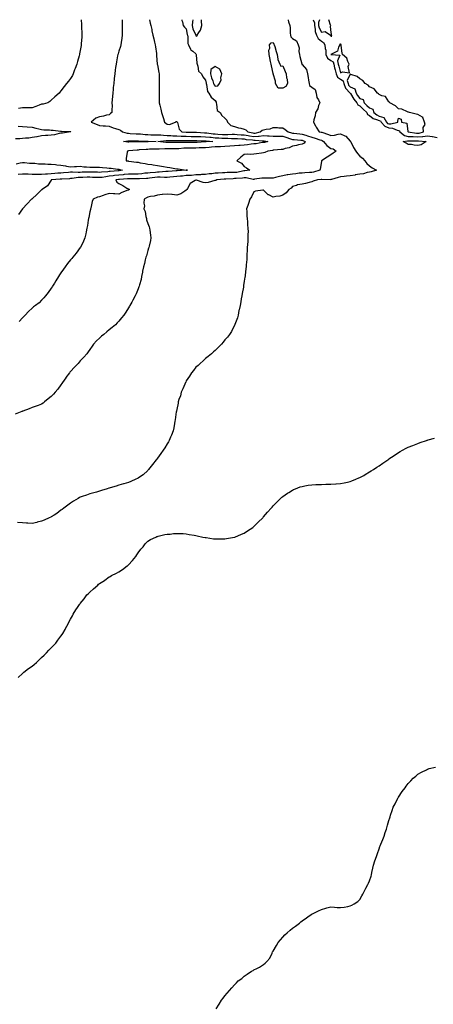
# Model space of a CAD drawing. Units: inches. Extents: x 1042403 to 1044178, y 7311098 to 7313738.
# Drawn here: x 1043105 to 1043534, y 7312718 to 7313738 of the extents above; entities that cross this region are included whole.
import ezdxf

# ---------------------------------------------------------------- set-up
doc = ezdxf.new("R2010")
doc.units = ezdxf.units.IN
doc.header["$MEASUREMENT"] = 0
doc.layers.add('Contour_10427311', color=7, linetype='Continuous', true_color=0x4b9010)

msp = doc.modelspace()

# ---------------------------------------------------------------- linework, layer by layer
at = {"layer": 'Contour_10427311'}
for points in [[(1043273.4, 7313738, 3171), (1043273.5, 7313737.3, 3171), (1043274, 7313735.9, 3171), (1043274.8, 7313731.9, 3171), (1043276.2, 7313730.1, 3171), (1043278, 7313728.5, 3171), (1043278.9, 7313722.8, 3171), (1043279.2, 7313721.9, 3171), (1043279.7, 7313720.3, 3171), (1043279.4, 7313713.3, 3171), (1043280.2, 7313711.9, 3171), (1043282.4, 7313707.5, 3171), (1043282.7, 7313706.6, 3171), (1043284.7, 7313705.3, 3171), (1043288, 7313702.6, 3171), (1043288.3, 7313702.1, 3171), (1043288.3, 7313701.9, 3171), (1043288.3, 7313701.6, 3171), (1043289, 7313692.8, 3171), (1043289.2, 7313691.9, 3171), (1043290, 7313690, 3171), (1043290.6, 7313684.5, 3171), (1043293.7, 7313681.9, 3171), (1043295, 7313678.9, 3171), (1043298, 7313675.2, 3171), (1043298.5, 7313672.3, 3171), (1043298.6, 7313671.9, 3171), (1043299, 7313671, 3171), (1043299.9, 7313663.7, 3171), (1043301.5, 7313661.9, 3171), (1043303.9, 7313657.7, 3171), (1043308, 7313654.4, 3171), (1043308.9, 7313652.7, 3171), (1043308.9, 7313651.9, 3171), (1043309.4, 7313650.5, 3171), (1043310, 7313643.9, 3171), (1043313, 7313641.9, 3171), (1043314.7, 7313638.6, 3171), (1043318, 7313635.8, 3171), (1043320, 7313633.8, 3171), (1043320.7, 7313631.9, 3171), (1043324.3, 7313628.2, 3171), (1043328, 7313627.3, 3171), (1043332.2, 7313626.1, 3171), (1043334.4, 7313625.5, 3171), (1043338, 7313624.6, 3171), (1043339.8, 7313623.7, 3171), (1043341.7, 7313621.9, 3171), (1043346.8, 7313620.6, 3171), (1043348, 7313620.4, 3171), (1043349.4, 7313620.5, 3171), (1043354.4, 7313621.9, 3171), (1043356.5, 7313623.5, 3171), (1043358, 7313623.9, 3171), (1043360.8, 7313624.6, 3171), (1043364.9, 7313625, 3171), (1043368, 7313626.3, 3171), (1043372.4, 7313626.2, 3171), (1043373.9, 7313626.1, 3171), (1043378, 7313626, 3171), (1043380.4, 7313624.3, 3171), (1043383.5, 7313621.9, 3171), (1043387, 7313620.9, 3171), (1043388, 7313620.5, 3171), (1043389.6, 7313620.3, 3171), (1043395.7, 7313619.6, 3171), (1043398, 7313619.3, 3171), (1043401.8, 7313618.2, 3171), (1043403.7, 7313617.6, 3171), (1043408, 7313616.2, 3171), (1043411.5, 7313615.4, 3171), (1043416.5, 7313613.5, 3171), (1043418, 7313613, 3171), (1043418.9, 7313612.7, 3171), (1043420.4, 7313611.9, 3171), (1043423.6, 7313607.5, 3171), (1043428, 7313604.5, 3171), (1043430.3, 7313604.2, 3171), (1043433.5, 7313601.9, 3171), (1043430.4, 7313599.6, 3171), (1043428, 7313598.1, 3171), (1043424.2, 7313595.7, 3171), (1043418.3, 7313591.9, 3171), (1043418.3, 7313591.7, 3171), (1043418, 7313590.9, 3171), (1043416.7, 7313583.2, 3171), (1043416.3, 7313581.9, 3171), (1043409.9, 7313580.1, 3171), (1043408, 7313579.7, 3171), (1043405.7, 7313579.5, 3171), (1043400.8, 7313579.2, 3171), (1043398, 7313579, 3171), (1043394.9, 7313578.8, 3171), (1043391.7, 7313578.3, 3171), (1043388, 7313578, 3171), (1043383.4, 7313577.3, 3171), (1043382.7, 7313577.3, 3171), (1043378, 7313576.3, 3171), (1043374.5, 7313575.5, 3171), (1043370.5, 7313574.4, 3171), (1043368, 7313573.8, 3171), (1043366.2, 7313573.8, 3171), (1043360, 7313573.9, 3171), (1043358, 7313573.8, 3171), (1043356.3, 7313573.7, 3171), (1043348.7, 7313572.6, 3171), (1043348, 7313572.5, 3171), (1043347.4, 7313572.5, 3171), (1043340.2, 7313574.1, 3171), (1043338, 7313574.2, 3171), (1043336.1, 7313573.9, 3171), (1043329.6, 7313573.5, 3171), (1043328, 7313573.3, 3171), (1043326.7, 7313573.2, 3171), (1043318.8, 7313572.7, 3171), (1043318, 7313572.7, 3171), (1043317.3, 7313572.6, 3171), (1043309.7, 7313571.9, 3171), (1043308.5, 7313571.5, 3171), (1043308, 7313571.4, 3171), (1043307.4, 7313571.3, 3171), (1043300.8, 7313569.2, 3171), (1043298, 7313568.8, 3171), (1043295.5, 7313569.4, 3171), (1043288.4, 7313571.6, 3171), (1043288, 7313571.7, 3171), (1043287.3, 7313571.2, 3171), (1043281.9, 7313568.1, 3171), (1043279.2, 7313563.1, 3171), (1043278.4, 7313561.9, 3171), (1043278.3, 7313561.7, 3171), (1043278, 7313561.2, 3171), (1043276.4, 7313560.3, 3171), (1043272.2, 7313557.7, 3171), (1043268, 7313556.2, 3171), (1043263.2, 7313556.7, 3171), (1043263, 7313556.8, 3171), (1043258, 7313557.2, 3171), (1043253.2, 7313556.8, 3171), (1043252.9, 7313556.7, 3171), (1043248, 7313556.3, 3171), (1043244.7, 7313555.3, 3171), (1043240.8, 7313554.7, 3171), (1043238, 7313554, 3171), (1043236.7, 7313553.3, 3171), (1043234.3, 7313551.9, 3171), (1043234, 7313547.9, 3171), (1043234.8, 7313545.2, 3171), (1043234.1, 7313541.9, 3171), (1043235.2, 7313539.1, 3171), (1043236, 7313533.9, 3171), (1043236.6, 7313531.9, 3171), (1043236.8, 7313530.7, 3171), (1043238, 7313526.9, 3171), (1043239.4, 7313523.2, 3171), (1043239.8, 7313521.9, 3171), (1043240.1, 7313519.8, 3171), (1043240.9, 7313514.7, 3171), (1043241.3, 7313511.9, 3171), (1043240.8, 7313509.2, 3171), (1043239.4, 7313503.2, 3171), (1043239.1, 7313501.9, 3171), (1043238.8, 7313501.1, 3171), (1043238, 7313498.7, 3171), (1043236.6, 7313493.4, 3171), (1043236.1, 7313491.9, 3171), (1043235.4, 7313489.3, 3171), (1043234.5, 7313485.5, 3171), (1043233.5, 7313481.9, 3171), (1043232.7, 7313477.3, 3171), (1043232.5, 7313476.3, 3171), (1043231.6, 7313471.9, 3171), (1043231, 7313468.9, 3171), (1043229.5, 7313463.3, 3171), (1043229.1, 7313461.9, 3171), (1043228.9, 7313461.1, 3171), (1043228, 7313459, 3171), (1043226, 7313454, 3171), (1043225, 7313451.9, 3171), (1043222.6, 7313447.3, 3171), (1043221.4, 7313445.3, 3171), (1043219.5, 7313441.9, 3171), (1043219, 7313441, 3171), (1043218, 7313439.5, 3171), (1043215.1, 7313434.9, 3171), (1043213.1, 7313431.9, 3171), (1043210.9, 7313429, 3171), (1043208, 7313425.6, 3171), (1043206.3, 7313423.7, 3171), (1043204.5, 7313421.9, 3171), (1043201, 7313418.9, 3171), (1043198, 7313416.5, 3171), (1043195.5, 7313414.5, 3171), (1043192.4, 7313411.9, 3171), (1043190, 7313409.9, 3171), (1043188, 7313408, 3171), (1043184.9, 7313405.1, 3171), (1043181.9, 7313401.9, 3171), (1043180.3, 7313399.6, 3171), (1043178, 7313396.3, 3171), (1043176.3, 7313393.7, 3171), (1043174.8, 7313391.9, 3171), (1043171.8, 7313388.2, 3171), (1043168, 7313384.5, 3171), (1043166.9, 7313383.1, 3171), (1043165.9, 7313381.9, 3171), (1043162.1, 7313377.8, 3171), (1043158, 7313373.6, 3171), (1043157.3, 7313372.6, 3171), (1043156.8, 7313371.9, 3171), (1043153.2, 7313367.1, 3171), (1043153.1, 7313366.9, 3171), (1043149.5, 7313361.9, 3171), (1043148.9, 7313361, 3171), (1043148, 7313359.7, 3171), (1043144.7, 7313355.3, 3171), (1043141.9, 7313351.9, 3171), (1043140.1, 7313349.9, 3171), (1043138, 7313347.6, 3171), (1043134.9, 7313345.1, 3171), (1043131, 7313341.9, 3171), (1043129.4, 7313340.6, 3171), (1043128, 7313339.5, 3171), (1043124.4, 7313338.3, 3171), (1043122.4, 7313337.6, 3171), (1043118, 7313336.1, 3171), (1043115.2, 7313334.8, 3171), (1043108.5, 7313332.4, 3171), (1043108, 7313332.2, 3171), (1043107.9, 7313332.1, 3171), (1043107.4, 7313331.9, 3171), (1043100.6, 7313329.3, 3171)], [(1043383.5, 7313738, 3172), (1043383.7, 7313737.6, 3172), (1043384.1, 7313735.9, 3172), (1043385.4, 7313731.9, 3172), (1043385.5, 7313729.4, 3172), (1043385.8, 7313724.2, 3172), (1043385.9, 7313721.9, 3172), (1043386.5, 7313720.3, 3172), (1043388, 7313718.4, 3172), (1043392.4, 7313716.2, 3172), (1043393.9, 7313711.9, 3172), (1043394.9, 7313708.8, 3172), (1043394.8, 7313705.1, 3172), (1043395.5, 7313701.9, 3172), (1043395.8, 7313699.7, 3172), (1043397.7, 7313692.2, 3172), (1043397.8, 7313691.9, 3172), (1043397.9, 7313691.7, 3172), (1043398, 7313691.6, 3172), (1043402.5, 7313686.3, 3172), (1043403.5, 7313681.9, 3172), (1043404.2, 7313678, 3172), (1043404.7, 7313675.3, 3172), (1043405.3, 7313671.9, 3172), (1043405.8, 7313669.7, 3172), (1043408, 7313668.2, 3172), (1043411.7, 7313665.5, 3172), (1043412.8, 7313661.9, 3172), (1043413.4, 7313657.3, 3172), (1043415.1, 7313654.9, 3172), (1043416.3, 7313651.9, 3172), (1043415.1, 7313649, 3172), (1043414.2, 7313645.8, 3172), (1043412.1, 7313641.9, 3172), (1043411.5, 7313638.5, 3172), (1043410.3, 7313634.1, 3172), (1043409.8, 7313631.9, 3172), (1043411.9, 7313628.1, 3172), (1043412.7, 7313626.5, 3172), (1043415.7, 7313621.9, 3172), (1043417.8, 7313621.6, 3172), (1043418, 7313621.6, 3172), (1043418.6, 7313621.3, 3172), (1043425.4, 7313619.2, 3172), (1043428, 7313618, 3172), (1043431.5, 7313618.5, 3172), (1043435.4, 7313619.3, 3172), (1043438, 7313619.8, 3172), (1043442.3, 7313617.7, 3172), (1043443.5, 7313617.3, 3172), (1043448, 7313612.2, 3172), (1043448.2, 7313612.1, 3172), (1043448.3, 7313611.9, 3172), (1043448.7, 7313611.3, 3172), (1043451.5, 7313605.4, 3172), (1043453.9, 7313601.9, 3172), (1043455.5, 7313599.4, 3172), (1043458, 7313596.7, 3172), (1043460.6, 7313594.4, 3172), (1043463.2, 7313591.9, 3172), (1043465.2, 7313589.1, 3172), (1043468, 7313586.5, 3172), (1043470.6, 7313584.5, 3172), (1043475.3, 7313581.9, 3172), (1043469.8, 7313580.2, 3172), (1043468, 7313579.9, 3172), (1043465.6, 7313579.5, 3172), (1043461.6, 7313578.4, 3172), (1043458, 7313577.9, 3172), (1043453.2, 7313577.1, 3172), (1043453, 7313577, 3172), (1043448, 7313576.3, 3172), (1043444.1, 7313575.8, 3172), (1043441.7, 7313575.5, 3172), (1043438, 7313575.1, 3172), (1043435.6, 7313574.4, 3172), (1043428.5, 7313572.4, 3172), (1043428, 7313572.3, 3172), (1043427.8, 7313572.2, 3172), (1043418.6, 7313572.5, 3172), (1043418, 7313572.4, 3172), (1043417.7, 7313572.3, 3172), (1043414.1, 7313571.9, 3172), (1043409.4, 7313570.5, 3172), (1043408, 7313570, 3172), (1043405.5, 7313569.3, 3172), (1043401.5, 7313568.4, 3172), (1043398, 7313567.4, 3172), (1043393.3, 7313566.7, 3172), (1043392.4, 7313566.3, 3172), (1043388, 7313565.3, 3172), (1043386.6, 7313563.3, 3172), (1043384.3, 7313561.9, 3172), (1043381.4, 7313558.5, 3172), (1043378, 7313556.1, 3172), (1043374.8, 7313555.2, 3172), (1043370.9, 7313554.8, 3172), (1043368, 7313554.2, 3172), (1043363.6, 7313556.4, 3172), (1043362.8, 7313556.6, 3172), (1043358, 7313561.5, 3172), (1043357.4, 7313561.3, 3172), (1043349.8, 7313560.2, 3172), (1043348, 7313559.6, 3172), (1043345.5, 7313554.5, 3172), (1043343.9, 7313551.9, 3172), (1043342.5, 7313547.4, 3172), (1043341.7, 7313545.6, 3172), (1043340.3, 7313541.9, 3172), (1043340.6, 7313539.3, 3172), (1043340.6, 7313534.5, 3172), (1043341.1, 7313531.9, 3172), (1043341.4, 7313528.5, 3172), (1043341.5, 7313525.4, 3172), (1043341.9, 7313521.9, 3172), (1043342, 7313518, 3172), (1043341.9, 7313515.7, 3172), (1043341.9, 7313511.9, 3172), (1043341.7, 7313508.3, 3172), (1043341.4, 7313505.2, 3172), (1043341.2, 7313501.9, 3172), (1043341.1, 7313498.8, 3172), (1043340.9, 7313494.7, 3172), (1043340.8, 7313491.9, 3172), (1043340.6, 7313489.4, 3172), (1043340, 7313483.9, 3172), (1043339.9, 7313481.9, 3172), (1043339.7, 7313480.3, 3172), (1043339, 7313472.9, 3172), (1043338.9, 7313471.9, 3172), (1043338.8, 7313471.2, 3172), (1043338, 7313466.9, 3172), (1043337.4, 7313462.6, 3172), (1043337.3, 7313461.9, 3172), (1043337.2, 7313461, 3172), (1043335.9, 7313454.1, 3172), (1043335.5, 7313451.9, 3172), (1043334.9, 7313448.8, 3172), (1043334.4, 7313445.6, 3172), (1043333.7, 7313441.9, 3172), (1043332.8, 7313437.2, 3172), (1043332.6, 7313436.5, 3172), (1043331.7, 7313431.9, 3172), (1043331, 7313429, 3172), (1043328.4, 7313422.3, 3172), (1043328.3, 7313421.9, 3172), (1043328.2, 7313421.7, 3172), (1043328, 7313421.4, 3172), (1043324.9, 7313415, 3172), (1043322.9, 7313411.9, 3172), (1043320.8, 7313409.1, 3172), (1043318, 7313406.1, 3172), (1043316.2, 7313403.8, 3172), (1043314.5, 7313401.9, 3172), (1043311.5, 7313398.5, 3172), (1043308, 7313395.3, 3172), (1043306.3, 7313393.7, 3172), (1043304, 7313391.9, 3172), (1043300.8, 7313389.1, 3172), (1043298, 7313387, 3172), (1043295.4, 7313384.6, 3172), (1043292.2, 7313381.9, 3172), (1043290.2, 7313379.8, 3172), (1043288, 7313377.8, 3172), (1043285.5, 7313374.4, 3172), (1043283.4, 7313371.9, 3172), (1043281.4, 7313368.6, 3172), (1043278, 7313363.6, 3172), (1043277.5, 7313362.5, 3172), (1043277.1, 7313361.9, 3172), (1043276.4, 7313360.3, 3172), (1043274.5, 7313355.5, 3172), (1043272.8, 7313351.9, 3172), (1043271.8, 7313348.2, 3172), (1043270.4, 7313344.3, 3172), (1043269.6, 7313341.9, 3172), (1043269.4, 7313340.6, 3172), (1043268, 7313334, 3172), (1043267.8, 7313332.2, 3172), (1043267.7, 7313331.9, 3172), (1043267.6, 7313331.5, 3172), (1043266.5, 7313323.5, 3172), (1043266.2, 7313321.9, 3172), (1043265.8, 7313319.6, 3172), (1043264.9, 7313315, 3172), (1043264.2, 7313311.9, 3172), (1043262.5, 7313307.4, 3172), (1043261.6, 7313305.5, 3172), (1043260.1, 7313301.9, 3172), (1043259.4, 7313300.6, 3172), (1043258, 7313298.4, 3172), (1043255.7, 7313294.3, 3172), (1043254.1, 7313291.9, 3172), (1043251.7, 7313288.3, 3172), (1043248, 7313283.7, 3172), (1043247.3, 7313282.7, 3172), (1043246.6, 7313281.9, 3172), (1043243, 7313276.9, 3172), (1043238.9, 7313271.9, 3172), (1043238.6, 7313271.4, 3172), (1043238, 7313270.7, 3172), (1043233.4, 7313266.5, 3172), (1043231.4, 7313265.3, 3172), (1043228, 7313263, 3172), (1043227.4, 7313262.6, 3172), (1043225.7, 7313261.9, 3172), (1043220.6, 7313259.4, 3172), (1043218, 7313258.5, 3172), (1043213.1, 7313257, 3172), (1043213, 7313257, 3172), (1043208, 7313255.7, 3172), (1043205.3, 7313254.6, 3172), (1043199, 7313252.8, 3172), (1043198, 7313252.5, 3172), (1043197.6, 7313252.4, 3172), (1043195.8, 7313251.9, 3172), (1043190, 7313250, 3172), (1043188, 7313249.5, 3172), (1043184.7, 7313248.5, 3172), (1043182.2, 7313247.8, 3172), (1043178, 7313246.7, 3172), (1043174.6, 7313245.4, 3172), (1043169.9, 7313243.8, 3172), (1043168, 7313243.1, 3172), (1043167.2, 7313242.7, 3172), (1043165.8, 7313241.9, 3172), (1043161, 7313238.9, 3172), (1043158, 7313237.1, 3172), (1043155.1, 7313234.8, 3172), (1043151, 7313231.9, 3172), (1043149.4, 7313230.6, 3172), (1043148, 7313229.6, 3172), (1043143.6, 7313226.4, 3172), (1043140.8, 7313224.6, 3172), (1043138, 7313222.9, 3172), (1043137.4, 7313222.6, 3172), (1043135.7, 7313221.9, 3172), (1043130.5, 7313219.4, 3172), (1043128, 7313218.4, 3172), (1043123.4, 7313217.2, 3172), (1043122.9, 7313217.1, 3172), (1043118, 7313216, 3172), (1043113.8, 7313216.2, 3172), (1043112.4, 7313216.3, 3172), (1043108, 7313216.5, 3172), (1043103, 7313216.9, 3172)], [(1043168.8, 7313738, 3168), (1043169.3, 7313733.1, 3168), (1043169.3, 7313731.9, 3168), (1043169.4, 7313730.6, 3168), (1043169.7, 7313723.6, 3168), (1043169.7, 7313721.9, 3168), (1043169.6, 7313720.3, 3168), (1043169.1, 7313713, 3168), (1043169, 7313711.9, 3168), (1043168.9, 7313711.1, 3168), (1043168, 7313706.1, 3168), (1043167.3, 7313702.6, 3168), (1043167.2, 7313701.9, 3168), (1043166.8, 7313700.7, 3168), (1043165.3, 7313694.7, 3168), (1043164.4, 7313691.9, 3168), (1043162.7, 7313687.3, 3168), (1043162.2, 7313686, 3168), (1043160.5, 7313681.9, 3168), (1043159.8, 7313680.1, 3168), (1043158, 7313677.2, 3168), (1043155.7, 7313674.3, 3168), (1043153.8, 7313671.9, 3168), (1043151.2, 7313668.8, 3168), (1043148, 7313664.4, 3168), (1043147, 7313663, 3168), (1043146.2, 7313661.9, 3168), (1043141.8, 7313658.1, 3168), (1043138, 7313654.5, 3168), (1043136.6, 7313653.3, 3168), (1043134.4, 7313651.9, 3168), (1043129.5, 7313650.4, 3168), (1043128, 7313650.3, 3168), (1043125.5, 7313649.4, 3168), (1043121.8, 7313648.2, 3168), (1043118, 7313646.7, 3168), (1043113.4, 7313646.6, 3168), (1043112.7, 7313646.6, 3168), (1043108, 7313646.5, 3168), (1043103.9, 7313646.1, 3168)], [(1043211.6, 7313738, 3169), (1043211.6, 7313735.5, 3169), (1043211.6, 7313731.9, 3169), (1043211.6, 7313728.3, 3169), (1043211.6, 7313725.5, 3169), (1043211.6, 7313721.9, 3169), (1043211.2, 7313718.8, 3169), (1043210.5, 7313714.4, 3169), (1043210.2, 7313711.9, 3169), (1043209.7, 7313710.3, 3169), (1043208, 7313705.5, 3169), (1043207.2, 7313702.7, 3169), (1043207, 7313701.9, 3169), (1043206.8, 7313700.7, 3169), (1043205.6, 7313694.4, 3169), (1043205.2, 7313691.9, 3169), (1043204.7, 7313688.5, 3169), (1043204.2, 7313685.7, 3169), (1043203.7, 7313681.9, 3169), (1043203.3, 7313677.1, 3169), (1043203.2, 7313676.8, 3169), (1043202.9, 7313671.9, 3169), (1043202.3, 7313667.6, 3169), (1043202.2, 7313666, 3169), (1043201.7, 7313661.9, 3169), (1043201.4, 7313658.6, 3169), (1043201, 7313654.9, 3169), (1043200.8, 7313651.9, 3169), (1043201, 7313648.9, 3169), (1043200.6, 7313644.5, 3169), (1043200.9, 7313641.9, 3169), (1043199.3, 7313640.7, 3169), (1043198, 7313639.5, 3169), (1043195.1, 7313639, 3169), (1043192, 7313638, 3169), (1043188, 7313637.5, 3169), (1043184.2, 7313635.8, 3169), (1043179.4, 7313631.9, 3169), (1043185.5, 7313629.3, 3169), (1043188, 7313628.4, 3169), (1043191.9, 7313628, 3169), (1043194.2, 7313628, 3169), (1043198, 7313627.6, 3169), (1043202.1, 7313625.9, 3169), (1043204.7, 7313625.2, 3169), (1043208, 7313624.1, 3169), (1043209.6, 7313623.5, 3169), (1043211.9, 7313621.9, 3169), (1043216.5, 7313620.4, 3169), (1043218, 7313620.3, 3169), (1043219.7, 7313620.2, 3169), (1043225.9, 7313619.8, 3169), (1043228, 7313619.7, 3169), (1043230.4, 7313619.6, 3169), (1043235.2, 7313619.1, 3169), (1043238, 7313618.9, 3169), (1043241.2, 7313618.8, 3169), (1043244.8, 7313618.7, 3169), (1043248, 7313618.6, 3169), (1043251.4, 7313618.6, 3169), (1043254.3, 7313618.2, 3169), (1043258, 7313618.1, 3169), (1043262.1, 7313617.9, 3169), (1043263.9, 7313617.8, 3169), (1043268, 7313617.5, 3169), (1043272.6, 7313617.4, 3169), (1043273.4, 7313617.3, 3169), (1043278, 7313617.2, 3169), (1043282.9, 7313617.1, 3169), (1043283.2, 7313617.1, 3169), (1043288, 7313617.1, 3169), (1043292.9, 7313616.8, 3169), (1043293.2, 7313616.8, 3169), (1043298, 7313616.5, 3169), (1043302.3, 7313616.2, 3169), (1043303.9, 7313616.1, 3169), (1043308, 7313615.7, 3169), (1043311.6, 7313615.5, 3169), (1043314.7, 7313615.3, 3169), (1043318, 7313615.1, 3169), (1043321.2, 7313615.1, 3169), (1043325, 7313614.9, 3169), (1043328, 7313615, 3169), (1043330.9, 7313614.8, 3169), (1043335.4, 7313614.5, 3169), (1043338, 7313614.4, 3169), (1043340.1, 7313614, 3169), (1043346.6, 7313613.4, 3169), (1043348, 7313613.2, 3169), (1043349.4, 7313613.3, 3169), (1043357.4, 7313612.5, 3169), (1043358, 7313612.6, 3169), (1043358.7, 7313612.6, 3169), (1043362.5, 7313611.9, 3169), (1043359, 7313610.9, 3169), (1043358, 7313610.7, 3169), (1043356.7, 7313610.6, 3169), (1043350.5, 7313609.4, 3169), (1043348, 7313609.2, 3169), (1043345.1, 7313608.9, 3169), (1043341.6, 7313608.4, 3169), (1043338, 7313608.1, 3169), (1043333.9, 7313607.7, 3169), (1043332.3, 7313607.6, 3169), (1043328, 7313607.2, 3169), (1043323.1, 7313607, 3169), (1043323, 7313607, 3169), (1043318, 7313606.7, 3169), (1043313.6, 7313606.4, 3169), (1043312.5, 7313606.4, 3169), (1043308, 7313606.1, 3169), (1043304.2, 7313605.8, 3169), (1043301.6, 7313605.5, 3169), (1043298, 7313605.2, 3169), (1043294.9, 7313605.1, 3169), (1043291.2, 7313605.1, 3169), (1043288, 7313605, 3169), (1043285, 7313605, 3169), (1043281, 7313604.9, 3169), (1043278, 7313604.8, 3169), (1043275.3, 7313604.7, 3169), (1043270.4, 7313604.3, 3169), (1043268, 7313604.2, 3169), (1043265.8, 7313604.2, 3169), (1043260.2, 7313604.1, 3169), (1043258, 7313604.1, 3169), (1043255.8, 7313604.2, 3169), (1043249.9, 7313603.8, 3169), (1043248, 7313603.9, 3169), (1043246.1, 7313603.8, 3169), (1043239.8, 7313603.7, 3169), (1043238, 7313603.6, 3169), (1043236.4, 7313603.5, 3169), (1043229.1, 7313603, 3169), (1043228, 7313602.9, 3169), (1043227.1, 7313602.9, 3169), (1043218.2, 7313602.1, 3169), (1043218, 7313602, 3169), (1043217.9, 7313602, 3169), (1043216.9, 7313601.9, 3169), (1043216.8, 7313600.7, 3169), (1043215.7, 7313594.2, 3169), (1043215.6, 7313591.9, 3169), (1043217.7, 7313591.6, 3169), (1043218, 7313591.5, 3169), (1043218.5, 7313591.5, 3169), (1043226.5, 7313590.4, 3169), (1043228, 7313590.2, 3169), (1043230.2, 7313589.8, 3169), (1043235.2, 7313589.1, 3169), (1043238, 7313588.3, 3169), (1043242.2, 7313587.8, 3169), (1043243.7, 7313587.6, 3169), (1043248, 7313587, 3169), (1043252.3, 7313586.2, 3169), (1043254.2, 7313585.8, 3169), (1043258, 7313585.1, 3169), (1043260.8, 7313584.7, 3169), (1043266.2, 7313583.7, 3169), (1043268, 7313583.5, 3169), (1043269.4, 7313583.3, 3169), (1043277.9, 7313582.1, 3169), (1043278, 7313582, 3169), (1043278.1, 7313582, 3169), (1043279.1, 7313581.9, 3169), (1043278.1, 7313581.9, 3169), (1043278, 7313581.9, 3169), (1043278, 7313581.9, 3169), (1043268.6, 7313581.4, 3169), (1043268, 7313581.3, 3169), (1043267.4, 7313581.3, 3169), (1043259.3, 7313580.7, 3169), (1043258, 7313580.6, 3169), (1043256.7, 7313580.6, 3169), (1043250, 7313580, 3169), (1043248, 7313579.9, 3169), (1043245.9, 7313579.7, 3169), (1043240.6, 7313579.3, 3169), (1043238, 7313579.1, 3169), (1043234.9, 7313578.8, 3169), (1043231.7, 7313578.3, 3169), (1043228, 7313578, 3169), (1043224.1, 7313578, 3169), (1043222, 7313578, 3169), (1043218, 7313578, 3169), (1043213.6, 7313577.5, 3169), (1043212.6, 7313577.4, 3169), (1043208, 7313576.9, 3169), (1043203.6, 7313576.4, 3169), (1043202.3, 7313576.2, 3169), (1043198, 7313575.7, 3169), (1043194.7, 7313575.3, 3169), (1043190.8, 7313574.6, 3169), (1043188, 7313574.3, 3169), (1043185.6, 7313574.4, 3169), (1043180.8, 7313574.6, 3169), (1043178, 7313574.7, 3169), (1043175.3, 7313574.7, 3169), (1043170.6, 7313574.5, 3169), (1043168, 7313574.4, 3169), (1043165.7, 7313574.3, 3169), (1043159.5, 7313573.4, 3169), (1043158, 7313573.3, 3169), (1043156.8, 7313573.2, 3169), (1043148.9, 7313572.8, 3169), (1043148, 7313572.7, 3169), (1043147.3, 7313572.7, 3169), (1043138.1, 7313571.9, 3169), (1043138, 7313571.9, 3169), (1043138, 7313571.9, 3169), (1043137.7, 7313571.6, 3169), (1043134.2, 7313565.7, 3169), (1043128.6, 7313561.9, 3169), (1043128.2, 7313561.7, 3169), (1043128, 7313561.6, 3169), (1043123, 7313556.9, 3169), (1043118, 7313552.2, 3169), (1043117.9, 7313552.1, 3169), (1043117.6, 7313551.9, 3169), (1043112.8, 7313547.2, 3169), (1043108, 7313541.9, 3169), (1043108, 7313541.9, 3169), (1043108, 7313541.9, 3169), (1043104, 7313536, 3169)], [(1043239.8, 7313738, 3170), (1043240.6, 7313734.5, 3170), (1043241.2, 7313731.9, 3170), (1043242.1, 7313727.9, 3170), (1043242.4, 7313726.3, 3170), (1043243.4, 7313721.9, 3170), (1043244.3, 7313718.2, 3170), (1043245.1, 7313714.8, 3170), (1043245.8, 7313711.9, 3170), (1043245.9, 7313709.8, 3170), (1043247, 7313703, 3170), (1043247.1, 7313701.9, 3170), (1043247.1, 7313700.9, 3170), (1043247.9, 7313692, 3170), (1043247.9, 7313691.8, 3170), (1043248, 7313691.2, 3170), (1043249.4, 7313683.2, 3170), (1043249.9, 7313681.9, 3170), (1043249.8, 7313680.2, 3170), (1043249.9, 7313673.8, 3170), (1043249.8, 7313671.9, 3170), (1043249.7, 7313670.3, 3170), (1043249.8, 7313663.7, 3170), (1043249.7, 7313661.9, 3170), (1043249.8, 7313660.2, 3170), (1043249.9, 7313653.8, 3170), (1043250, 7313651.9, 3170), (1043250.6, 7313649.4, 3170), (1043251.5, 7313645.4, 3170), (1043252.3, 7313641.9, 3170), (1043253.8, 7313637.6, 3170), (1043254.3, 7313635.7, 3170), (1043255.4, 7313631.9, 3170), (1043256.8, 7313630.7, 3170), (1043258, 7313629.8, 3170), (1043260.6, 7313629.4, 3170), (1043266.8, 7313631.9, 3170), (1043267.6, 7313632.4, 3170), (1043268, 7313632.5, 3170), (1043268.2, 7313632.1, 3170), (1043268.4, 7313631.9, 3170), (1043268.7, 7313631.3, 3170), (1043270.7, 7313624.6, 3170), (1043273.5, 7313621.9, 3170), (1043277.7, 7313621.6, 3170), (1043278, 7313621.6, 3170), (1043278.4, 7313621.6, 3170), (1043287.6, 7313621.5, 3170), (1043288, 7313621.5, 3170), (1043288.5, 7313621.4, 3170), (1043296.9, 7313620.8, 3170), (1043298, 7313620.7, 3170), (1043299.3, 7313620.6, 3170), (1043305.9, 7313619.8, 3170), (1043308, 7313619.6, 3170), (1043310.5, 7313619.5, 3170), (1043315.4, 7313619.2, 3170), (1043318, 7313619.1, 3170), (1043320.9, 7313619.1, 3170), (1043325.5, 7313619.4, 3170), (1043328, 7313619.4, 3170), (1043330.8, 7313619.2, 3170), (1043335, 7313618.8, 3170), (1043338, 7313618.6, 3170), (1043342.1, 7313617.9, 3170), (1043343.6, 7313617.5, 3170), (1043348, 7313616.8, 3170), (1043352.8, 7313617.2, 3170), (1043353.5, 7313617.4, 3170), (1043358, 7313617.9, 3170), (1043362.3, 7313617.6, 3170), (1043363.9, 7313617.7, 3170), (1043368, 7313617.4, 3170), (1043372.6, 7313617.4, 3170), (1043373.5, 7313617.3, 3170), (1043378, 7313617.3, 3170), (1043382.1, 7313616, 3170), (1043385.1, 7313614.9, 3170), (1043388, 7313613.9, 3170), (1043389.8, 7313613.7, 3170), (1043396.9, 7313613.1, 3170), (1043398, 7313613, 3170), (1043398.9, 7313612.7, 3170), (1043401.3, 7313611.9, 3170), (1043400.1, 7313609.9, 3170), (1043398, 7313609, 3170), (1043394.4, 7313608.3, 3170), (1043392.2, 7313607.8, 3170), (1043388, 7313607, 3170), (1043384.8, 7313605.2, 3170), (1043380.5, 7313604.4, 3170), (1043378, 7313603.6, 3170), (1043376.5, 7313603.5, 3170), (1043368.9, 7313602.8, 3170), (1043368, 7313602.8, 3170), (1043367.4, 7313602.6, 3170), (1043362.4, 7313601.9, 3170), (1043359.5, 7313600.5, 3170), (1043358, 7313600, 3170), (1043355.8, 7313599.6, 3170), (1043350.9, 7313599.1, 3170), (1043348, 7313598.6, 3170), (1043344.4, 7313598.3, 3170), (1043341.3, 7313598.6, 3170), (1043338, 7313598.2, 3170), (1043334.6, 7313595.4, 3170), (1043330.2, 7313591.9, 3170), (1043335.3, 7313589.2, 3170), (1043338, 7313585.8, 3170), (1043340.5, 7313584.4, 3170), (1043343.7, 7313581.9, 3170), (1043338.6, 7313581.4, 3170), (1043338, 7313581.4, 3170), (1043337.5, 7313581.3, 3170), (1043330.2, 7313579.8, 3170), (1043328, 7313579.5, 3170), (1043325.6, 7313579.5, 3170), (1043320.5, 7313579.5, 3170), (1043318, 7313579.4, 3170), (1043315.4, 7313579.3, 3170), (1043311, 7313579, 3170), (1043308, 7313578.8, 3170), (1043304.6, 7313578.4, 3170), (1043301.8, 7313578.1, 3170), (1043298, 7313577.7, 3170), (1043293.6, 7313577.5, 3170), (1043292.7, 7313577.3, 3170), (1043288, 7313577.1, 3170), (1043283.2, 7313576.7, 3170), (1043282.8, 7313576.7, 3170), (1043278, 7313576.4, 3170), (1043273.9, 7313576, 3170), (1043271.9, 7313575.8, 3170), (1043268, 7313575.4, 3170), (1043264.8, 7313575.1, 3170), (1043260.9, 7313574.7, 3170), (1043258, 7313574.5, 3170), (1043255.5, 7313574.4, 3170), (1043250.8, 7313574.7, 3170), (1043248, 7313574.7, 3170), (1043245.5, 7313574.4, 3170), (1043239.8, 7313573.7, 3170), (1043238, 7313573.5, 3170), (1043236.6, 7313573.4, 3170), (1043229.3, 7313573.2, 3170), (1043228, 7313573, 3170), (1043226.9, 7313573.1, 3170), (1043219.3, 7313573.2, 3170), (1043218, 7313573.2, 3170), (1043216.9, 7313573.1, 3170), (1043208.6, 7313572.4, 3170), (1043208, 7313572.4, 3170), (1043207.6, 7313572.3, 3170), (1043205, 7313571.9, 3170), (1043205.9, 7313569.8, 3170), (1043208, 7313568.4, 3170), (1043212.2, 7313566.1, 3170), (1043216.4, 7313563.5, 3170), (1043218, 7313562.6, 3170), (1043218.6, 7313562.5, 3170), (1043219.1, 7313561.9, 3170), (1043218.3, 7313561.7, 3170), (1043218, 7313561.5, 3170), (1043217.4, 7313561.2, 3170), (1043211.2, 7313558.8, 3170), (1043208, 7313557.3, 3170), (1043203.8, 7313557.6, 3170), (1043202.4, 7313557.6, 3170), (1043198, 7313557.8, 3170), (1043193.6, 7313556.4, 3170), (1043191.9, 7313555.8, 3170), (1043188, 7313554.5, 3170), (1043186, 7313554, 3170), (1043181.4, 7313551.9, 3170), (1043180.5, 7313549.5, 3170), (1043178.9, 7313542.8, 3170), (1043178.7, 7313541.9, 3170), (1043178.6, 7313541.4, 3170), (1043178, 7313538.9, 3170), (1043176.9, 7313533.1, 3170), (1043176.6, 7313531.9, 3170), (1043176.3, 7313530.2, 3170), (1043175.4, 7313524.6, 3170), (1043174.9, 7313521.9, 3170), (1043174.1, 7313518, 3170), (1043173.8, 7313516.2, 3170), (1043172.8, 7313511.9, 3170), (1043171.4, 7313508.6, 3170), (1043168.1, 7313502, 3170), (1043168.1, 7313501.9, 3170), (1043168.1, 7313501.9, 3170), (1043168, 7313501.9, 3170), (1043163.7, 7313496.2, 3170), (1043160.4, 7313491.9, 3170), (1043159.4, 7313490.6, 3170), (1043158, 7313489, 3170), (1043154.8, 7313485.2, 3170), (1043152.2, 7313481.9, 3170), (1043150.5, 7313479.5, 3170), (1043148, 7313475.7, 3170), (1043146.5, 7313473.5, 3170), (1043145.4, 7313471.9, 3170), (1043142.6, 7313467.3, 3170), (1043141.2, 7313465.1, 3170), (1043139.3, 7313461.9, 3170), (1043138.8, 7313461.1, 3170), (1043138, 7313459.8, 3170), (1043134.8, 7313455.2, 3170), (1043132.1, 7313451.9, 3170), (1043130.3, 7313449.7, 3170), (1043128, 7313447.2, 3170), (1043125.3, 7313444.7, 3170), (1043121.6, 7313441.9, 3170), (1043119.6, 7313440.4, 3170), (1043118, 7313439.2, 3170), (1043114.5, 7313435.5, 3170), (1043111, 7313431.9, 3170), (1043109.5, 7313430.4, 3170), (1043108, 7313429.1, 3170), (1043104.6, 7313425.4, 3170)], [(1043284.7, 7313738, 3172), (1043284.3, 7313735.7, 3172), (1043284.1, 7313731.9, 3172), (1043284.9, 7313728.7, 3172), (1043287.5, 7313722.5, 3172), (1043287.7, 7313721.9, 3172), (1043287.8, 7313721.6, 3172), (1043288, 7313721.2, 3172)], [(1043288, 7313721.2, 3172), (1043288.9, 7313721, 3172), (1043289.1, 7313721.9, 3172), (1043291, 7313724.8, 3172), (1043292.8, 7313727.2, 3172), (1043294.1, 7313731.9, 3172), (1043293.6, 7313736.4, 3172), (1043293.6, 7313737.5, 3172), (1043293.6, 7313738, 3172)], [(1043409.5, 7313738, 3173), (1043410.9, 7313734.8, 3173), (1043411, 7313731.9, 3173), (1043411.7, 7313728.2, 3173), (1043411.7, 7313725.6, 3173), (1043413.1, 7313721.9, 3173), (1043414.7, 7313718.6, 3173), (1043418, 7313715.9, 3173), (1043420.3, 7313714.2, 3173), (1043421.5, 7313711.9, 3173), (1043422, 7313708, 3173), (1043422.5, 7313706.3, 3173), (1043422.8, 7313701.9, 3173), (1043424.4, 7313698.3, 3173), (1043428, 7313695.8, 3173), (1043430.4, 7313694.2, 3173), (1043431, 7313691.9, 3173), (1043431.8, 7313688.2, 3173), (1043432.2, 7313686.1, 3173), (1043433.2, 7313681.9, 3173), (1043434.6, 7313678.4, 3173), (1043438, 7313676.4, 3173), (1043440.7, 7313674.6, 3173), (1043441.3, 7313671.9, 3173), (1043443.1, 7313667, 3173), (1043448, 7313662, 3173), (1043448.1, 7313662, 3173), (1043448.1, 7313661.9, 3173), (1043448.3, 7313661.6, 3173), (1043451.8, 7313655.7, 3173), (1043454.8, 7313651.9, 3173), (1043455.8, 7313649.7, 3173), (1043458, 7313648.6, 3173), (1043461.4, 7313645.3, 3173), (1043465.1, 7313641.9, 3173), (1043466, 7313639.8, 3173), (1043468, 7313638.6, 3173), (1043471.7, 7313635.5, 3173), (1043475.3, 7313634.7, 3173), (1043478, 7313633.5, 3173), (1043479.3, 7313633.2, 3173), (1043480, 7313631.9, 3173), (1043483.7, 7313627.5, 3173), (1043488, 7313625.9, 3173), (1043491.7, 7313625.6, 3173), (1043496.5, 7313623.5, 3173), (1043498, 7313623.3, 3173), (1043498.9, 7313622.8, 3173), (1043499.3, 7313621.9, 3173), (1043504.2, 7313618, 3173), (1043508, 7313617.1, 3173), (1043512.9, 7313616.8, 3173), (1043513.2, 7313616.8, 3173), (1043518, 7313616.5, 3173), (1043523, 7313616.9, 3173), (1043523.1, 7313617, 3173), (1043528, 7313617.7, 3173), (1043533, 7313616.9, 3173), (1043533.1, 7313616.9, 3173), (1043538, 7313615.8, 3173)], [(1043416.2, 7313738, 3174), (1043415, 7313735, 3174), (1043415, 7313731.9, 3174), (1043415.6, 7313729.4, 3174), (1043418, 7313725, 3174), (1043421.9, 7313725.7, 3174), (1043427.5, 7313721.9, 3174), (1043427.9, 7313721.7, 3174), (1043428, 7313720.8, 3174)], [(1043428, 7313720.8, 3174), (1043428.9, 7313721.1, 3174), (1043428.7, 7313721.9, 3174), (1043428.6, 7313722.5, 3174), (1043428, 7313727.6, 3174), (1043427.4, 7313731.3, 3174), (1043427.9, 7313731.9, 3174), (1043427.6, 7313732.4, 3174), (1043425.8, 7313738, 3174)], [(1043103.7, 7313627.5, 3168), (1043108, 7313627.2, 3168), (1043113, 7313627, 3168), (1043113.1, 7313627, 3168), (1043118, 7313626.7, 3168), (1043121.8, 7313625.7, 3168), (1043124.9, 7313625, 3168), (1043128, 7313624.3, 3168), (1043130.2, 7313624, 3168), (1043136.2, 7313623.8, 3168), (1043138, 7313623.6, 3168), (1043139.8, 7313623.6, 3168), (1043147.4, 7313622.5, 3168), (1043148, 7313622.5, 3168), (1043148.6, 7313622.5, 3168), (1043158, 7313622, 3168), (1043158.1, 7313621.9, 3168), (1043158.2, 7313621.9, 3168), (1043158.1, 7313621.8, 3168), (1043158, 7313621.8, 3168), (1043158, 7313621.8, 3168), (1043149.6, 7313620.4, 3168), (1043148, 7313620.4, 3168), (1043146.3, 7313620.2, 3168), (1043141.4, 7313618.6, 3168), (1043138, 7313618.3, 3168), (1043134.3, 7313618.1, 3168), (1043132, 7313618, 3168), (1043128, 7313617.8, 3168), (1043123.2, 7313616.7, 3168), (1043122.9, 7313616.7, 3168), (1043118, 7313615.9, 3168), (1043114.7, 7313615.3, 3168), (1043111.4, 7313615.3, 3168), (1043108, 7313614.8, 3168), (1043105.3, 7313614.7, 3168), (1043100.7, 7313614.6, 3168)], [(1043101.4, 7313588.6, 3168), (1043105.6, 7313589.5, 3168), (1043108, 7313589.9, 3168), (1043110.1, 7313589.9, 3168), (1043115.5, 7313589.4, 3168), (1043118, 7313589.3, 3168), (1043120.8, 7313589.2, 3168), (1043124.7, 7313588.6, 3168), (1043128, 7313588.5, 3168), (1043131.5, 7313588.5, 3168), (1043134.5, 7313588.3, 3168), (1043138, 7313588.3, 3168), (1043142.2, 7313587.8, 3168), (1043143.8, 7313587.6, 3168), (1043148, 7313587.1, 3168), (1043152.6, 7313586.4, 3168), (1043153.7, 7313586.2, 3168), (1043158, 7313585.6, 3168), (1043161.9, 7313585.8, 3168), (1043164, 7313586, 3168), (1043168, 7313586.1, 3168), (1043171.7, 7313585.6, 3168), (1043174.5, 7313585.5, 3168), (1043178, 7313585.1, 3168), (1043181.3, 7313585.1, 3168), (1043184.7, 7313585.2, 3168), (1043188, 7313585.3, 3168), (1043191.1, 7313584.9, 3168), (1043195.5, 7313584.4, 3168), (1043198, 7313584.2, 3168), (1043200.2, 7313584, 3168), (1043206.8, 7313583.2, 3168), (1043208, 7313583.1, 3168), (1043209, 7313582.9, 3168), (1043211.9, 7313581.9, 3168), (1043208.5, 7313581.4, 3168), (1043208, 7313581.4, 3168), (1043207.4, 7313581.3, 3168), (1043199.2, 7313580.8, 3168), (1043198, 7313580.6, 3168), (1043196.6, 7313580.5, 3168), (1043189.9, 7313580, 3168), (1043188, 7313579.8, 3168), (1043186, 7313579.9, 3168), (1043180, 7313580, 3168), (1043178, 7313580.1, 3168), (1043176.2, 7313580, 3168), (1043170.1, 7313579.9, 3168), (1043168, 7313579.8, 3168), (1043165.9, 7313579.7, 3168), (1043160, 7313580, 3168), (1043158, 7313579.9, 3168), (1043155.8, 7313579.7, 3168), (1043150.7, 7313579.2, 3168), (1043148, 7313579, 3168), (1043144.9, 7313578.8, 3168), (1043141.5, 7313578.5, 3168), (1043138, 7313578.2, 3168), (1043134.1, 7313577.9, 3168), (1043132, 7313578, 3168), (1043128, 7313577.6, 3168), (1043123.8, 7313577.6, 3168), (1043122.3, 7313577.7, 3168), (1043118, 7313577.7, 3168), (1043114, 7313577.8, 3168), (1043112.1, 7313577.9, 3168), (1043108, 7313578, 3168), (1043103.7, 7313577.6, 3168)], [(1043103.7, 7313056.3, 3172), (1043108, 7313060.5, 3172), (1043108.8, 7313061.2, 3172), (1043109.6, 7313061.9, 3172), (1043114.5, 7313065.5, 3172), (1043118, 7313068, 3172), (1043120.2, 7313069.7, 3172), (1043122.7, 7313071.9, 3172), (1043125.5, 7313074.5, 3172), (1043128, 7313076.9, 3172), (1043130.6, 7313079.4, 3172), (1043133, 7313081.9, 3172), (1043135.5, 7313084.5, 3172), (1043138, 7313087.1, 3172), (1043140.4, 7313089.6, 3172), (1043142.6, 7313091.9, 3172), (1043144.9, 7313095.1, 3172), (1043148, 7313099.3, 3172), (1043149.2, 7313100.8, 3172), (1043150, 7313101.9, 3172), (1043152.2, 7313106.1, 3172), (1043152.8, 7313107.2, 3172), (1043155.5, 7313111.9, 3172), (1043156.3, 7313113.7, 3172), (1043158, 7313116.9, 3172), (1043159.8, 7313120.2, 3172), (1043160.7, 7313121.9, 3172), (1043163.4, 7313126.5, 3172), (1043165, 7313128.9, 3172), (1043167.1, 7313131.9, 3172), (1043167.5, 7313132.5, 3172), (1043168, 7313133.1, 3172), (1043172, 7313138, 3172), (1043175, 7313141.9, 3172), (1043176.5, 7313143.4, 3172), (1043178, 7313144.9, 3172), (1043181.9, 7313148.1, 3172), (1043186.1, 7313151.9, 3172), (1043187.1, 7313152.9, 3172), (1043188, 7313153.7, 3172), (1043193, 7313157, 3172), (1043193.4, 7313157.3, 3172), (1043198, 7313160.6, 3172), (1043198.9, 7313161, 3172), (1043200.5, 7313161.9, 3172), (1043205.5, 7313164.5, 3172), (1043208, 7313166, 3172), (1043211.7, 7313168.3, 3172), (1043216.6, 7313171.9, 3172), (1043217.4, 7313172.5, 3172), (1043218, 7313173.1, 3172), (1043222.3, 7313177.7, 3172), (1043225.7, 7313181.9, 3172), (1043226.6, 7313183.3, 3172), (1043228, 7313185.5, 3172), (1043230.8, 7313189.2, 3172), (1043233.1, 7313191.9, 3172), (1043235.3, 7313194.7, 3172), (1043238, 7313197.5, 3172), (1043240.7, 7313199.3, 3172), (1043246.3, 7313201.9, 3172), (1043247.5, 7313202.5, 3172), (1043248, 7313202.6, 3172), (1043248.9, 7313202.8, 3172), (1043255.6, 7313204.4, 3172), (1043258, 7313204.8, 3172), (1043261.2, 7313205, 3172), (1043264.6, 7313205.4, 3172), (1043268, 7313205.6, 3172), (1043271.5, 7313205.4, 3172), (1043274.6, 7313205.4, 3172), (1043278, 7313205.2, 3172), (1043280.8, 7313204.7, 3172), (1043286.1, 7313203.9, 3172), (1043288, 7313203.5, 3172), (1043289.3, 7313203.2, 3172), (1043295.2, 7313201.9, 3172), (1043297.6, 7313201.4, 3172), (1043298, 7313201.4, 3172), (1043298.7, 7313201.3, 3172), (1043306.3, 7313200.2, 3172), (1043308, 7313200, 3172), (1043310, 7313200, 3172), (1043316.1, 7313200, 3172), (1043318, 7313200, 3172), (1043319.7, 7313200.3, 3172), (1043327.9, 7313201.8, 3172), (1043328, 7313201.8, 3172), (1043328.1, 7313201.8, 3172), (1043328.3, 7313201.9, 3172), (1043335.2, 7313204.8, 3172), (1043338, 7313206, 3172), (1043341.6, 7313208.3, 3172), (1043347, 7313211.9, 3172), (1043347.6, 7313212.4, 3172), (1043348, 7313212.8, 3172), (1043352.6, 7313217.4, 3172), (1043357.2, 7313221.9, 3172), (1043357.6, 7313222.4, 3172), (1043358, 7313222.9, 3172), (1043362.2, 7313227.7, 3172), (1043366, 7313231.9, 3172), (1043367, 7313233, 3172), (1043368, 7313234.2, 3172), (1043371.8, 7313238.1, 3172), (1043375.7, 7313241.9, 3172), (1043376.9, 7313243.1, 3172), (1043378, 7313244, 3172), (1043382.8, 7313247.2, 3172), (1043384.3, 7313248.2, 3172), (1043388, 7313250.6, 3172), (1043389, 7313251, 3172), (1043391.3, 7313251.9, 3172), (1043396.2, 7313253.8, 3172), (1043398, 7313254.4, 3172), (1043401, 7313254.9, 3172), (1043404.5, 7313255.5, 3172), (1043408, 7313256.1, 3172), (1043412.4, 7313256.2, 3172), (1043413.7, 7313256.3, 3172), (1043418, 7313256.5, 3172), (1043422.7, 7313256.6, 3172), (1043423.4, 7313256.6, 3172), (1043428, 7313256.7, 3172), (1043433, 7313257, 3172), (1043433.2, 7313257, 3172), (1043438, 7313257.4, 3172), (1043441.8, 7313258.2, 3172), (1043445, 7313258.9, 3172), (1043448, 7313259.5, 3172), (1043449.7, 7313260.2, 3172), (1043453.7, 7313261.9, 3172), (1043456.8, 7313263.1, 3172), (1043458, 7313263.7, 3172), (1043462, 7313265.8, 3172), (1043463.4, 7313266.6, 3172), (1043468, 7313269.4, 3172), (1043469.6, 7313270.4, 3172), (1043472, 7313271.9, 3172), (1043475.7, 7313274.2, 3172), (1043478, 7313275.7, 3172), (1043481.7, 7313278.3, 3172), (1043486.8, 7313281.9, 3172), (1043487.5, 7313282.4, 3172), (1043488, 7313282.8, 3172), (1043490.6, 7313284.5, 3172), (1043493.5, 7313286.4, 3172), (1043498, 7313289.4, 3172), (1043499.6, 7313290.4, 3172), (1043502.3, 7313291.9, 3172), (1043506.1, 7313293.9, 3172), (1043508, 7313294.9, 3172), (1043513, 7313296.9, 3172), (1043518, 7313298.9, 3172), (1043520.3, 7313299.7, 3172), (1043526.9, 7313301.9, 3172), (1043527.8, 7313302.2, 3172), (1043528, 7313302.3, 3172), (1043528.6, 7313302.5, 3172), (1043535.5, 7313304.5, 3172)], [(1043309, 7312712.9, 3171), (1043312, 7312717.9, 3171), (1043314.5, 7312721.9, 3171), (1043316.1, 7312723.9, 3171), (1043318, 7312726.6, 3171), (1043320.5, 7312729.4, 3171), (1043322.6, 7312731.9, 3171), (1043325.2, 7312734.7, 3171), (1043328, 7312738, 3171), (1043330.1, 7312739.9, 3171), (1043331.9, 7312741.9, 3171), (1043335.4, 7312744.6, 3171), (1043338, 7312747, 3171), (1043341.2, 7312748.8, 3171), (1043345.7, 7312751.9, 3171), (1043347.2, 7312752.7, 3171), (1043348, 7312753.3, 3171), (1043351, 7312754.8, 3171), (1043353.8, 7312756.2, 3171), (1043358, 7312759, 3171), (1043359.8, 7312760.2, 3171), (1043361.6, 7312761.9, 3171), (1043364.6, 7312765.4, 3171), (1043366.9, 7312770.8, 3171), (1043367.5, 7312771.9, 3171), (1043367.7, 7312772.3, 3171), (1043368, 7312772.9, 3171), (1043371.5, 7312778.5, 3171), (1043373.3, 7312781.9, 3171), (1043375.5, 7312784.4, 3171), (1043378, 7312787.2, 3171), (1043380.3, 7312789.7, 3171), (1043382.4, 7312791.9, 3171), (1043385.5, 7312794.5, 3171), (1043388, 7312796.7, 3171), (1043391.2, 7312798.8, 3171), (1043395.3, 7312801.9, 3171), (1043396.8, 7312803.1, 3171), (1043398, 7312804.1, 3171), (1043402.6, 7312807.3, 3171), (1043405.5, 7312809.4, 3171), (1043408, 7312811.2, 3171), (1043408.6, 7312811.4, 3171), (1043409.5, 7312811.9, 3171), (1043415.2, 7312814.7, 3171), (1043418, 7312815.8, 3171), (1043422.7, 7312817.3, 3171), (1043423.7, 7312817.5, 3171), (1043428, 7312818.6, 3171), (1043431.7, 7312818.3, 3171), (1043434.3, 7312818.1, 3171), (1043438, 7312818, 3171), (1043441.6, 7312818.4, 3171), (1043445.3, 7312819.2, 3171), (1043448, 7312819.7, 3171), (1043449.6, 7312820.3, 3171), (1043452.2, 7312821.9, 3171), (1043455.7, 7312824.2, 3171), (1043458, 7312826.3, 3171), (1043460, 7312830, 3171), (1043460.9, 7312831.9, 3171), (1043463.4, 7312836.6, 3171), (1043464.2, 7312838.1, 3171), (1043466.3, 7312841.9, 3171), (1043466.8, 7312843.1, 3171), (1043468, 7312845.7, 3171), (1043469.5, 7312850.5, 3171), (1043469.9, 7312851.9, 3171), (1043470.5, 7312854.4, 3171), (1043471.4, 7312858.6, 3171), (1043472.2, 7312861.9, 3171), (1043473.6, 7312866.3, 3171), (1043474.2, 7312868, 3171), (1043475.4, 7312871.9, 3171), (1043476.1, 7312873.9, 3171), (1043478, 7312878.9, 3171), (1043478.8, 7312881.2, 3171), (1043479, 7312881.9, 3171), (1043479.7, 7312883.6, 3171), (1043481.6, 7312888.4, 3171), (1043483, 7312891.9, 3171), (1043484.3, 7312895.7, 3171), (1043485.4, 7312899.2, 3171), (1043486.3, 7312901.9, 3171), (1043486.6, 7312903.3, 3171), (1043488, 7312908, 3171), (1043488.9, 7312911, 3171), (1043489.2, 7312911.9, 3171), (1043489.8, 7312913.7, 3171), (1043491.4, 7312918.6, 3171), (1043492.6, 7312921.9, 3171), (1043494.4, 7312925.6, 3171), (1043497.3, 7312931.2, 3171), (1043497.7, 7312931.9, 3171), (1043497.8, 7312932.1, 3171), (1043498, 7312932.5, 3171), (1043501.9, 7312938.1, 3171), (1043504.8, 7312941.9, 3171), (1043506.1, 7312943.8, 3171), (1043508, 7312946.5, 3171), (1043510.7, 7312949.3, 3171), (1043513.3, 7312951.9, 3171), (1043515.8, 7312954.2, 3171), (1043518, 7312956.2, 3171), (1043521.7, 7312958.3, 3171), (1043526.9, 7312960.7, 3171), (1043528, 7312961.3, 3171), (1043528.5, 7312961.5, 3171), (1043529.9, 7312961.9, 3171), (1043536.3, 7312963.6, 3171)]]:
    msp.add_polyline3d(points, dxfattribs=at)
for points in [[(1043378, 7313667.1, 3171), (1043373.3, 7313667.1, 3171), (1043370.3, 7313671.9, 3171), (1043370.5, 7313674.3, 3171), (1043368.2, 7313681.8, 3171), (1043368.2, 7313681.9, 3171), (1043368.3, 7313682.2, 3171), (1043368, 7313682.3, 3171), (1043366.3, 7313690.2, 3171), (1043365.9, 7313691.9, 3171), (1043365.4, 7313694.6, 3171), (1043364.5, 7313698.4, 3171), (1043363.8, 7313701.9, 3171), (1043363.7, 7313706.3, 3171), (1043364.6, 7313708.4, 3171), (1043364.4, 7313711.9, 3171), (1043366, 7313714, 3171), (1043368, 7313714.3, 3171), (1043368.7, 7313712.6, 3171), (1043369.1, 7313711.9, 3171), (1043369.7, 7313710.3, 3171), (1043371, 7313704.9, 3171), (1043372.2, 7313701.9, 3171), (1043372.9, 7313697.1, 3171), (1043372.8, 7313696.6, 3171), (1043375.1, 7313691.9, 3171), (1043376, 7313689.9, 3171), (1043378, 7313690.2, 3171), (1043380.4, 7313684.3, 3171), (1043381.4, 7313681.9, 3171), (1043382, 7313677.9, 3171), (1043382.4, 7313676.3, 3171), (1043383, 7313671.9, 3171), (1043381.1, 7313668.8, 3171)], [(1043438, 7313682.9, 3174), (1043440, 7313683.9, 3174), (1043447.2, 7313682.8, 3174), (1043445.7, 7313689.6, 3174), (1043446.7, 7313691.9, 3174), (1043445.4, 7313694.6, 3174), (1043444.3, 7313698.2, 3174), (1043440, 7313701.9, 3174), (1043439.6, 7313703.4, 3174), (1043438.7, 7313711.2, 3174), (1043438.6, 7313711.9, 3174), (1043438.4, 7313712.3, 3174), (1043438, 7313712.5, 3174), (1043437.3, 7313712.7, 3174), (1043437, 7313711.9, 3174), (1043435.8, 7313709.7, 3174), (1043434.6, 7313705.4, 3174), (1043428.4, 7313702.2, 3174), (1043428, 7313702, 3174), (1043428, 7313701.9, 3174), (1043428, 7313701.9, 3174), (1043428.1, 7313701.9, 3174), (1043437.2, 7313701.1, 3174), (1043434.7, 7313695.3, 3174), (1043435.6, 7313691.9, 3174), (1043436, 7313689.9, 3174)], [(1043308, 7313669.2, 3172), (1043310.6, 7313669.4, 3172), (1043312.3, 7313671.9, 3172), (1043314.1, 7313675.8, 3172), (1043313.9, 7313677.8, 3172), (1043314.7, 7313681.9, 3172), (1043312.8, 7313686.6, 3172), (1043308, 7313689.6, 3172), (1043303.5, 7313686.5, 3172), (1043303, 7313681.9, 3172), (1043304, 7313677.9, 3172), (1043305.4, 7313674.6, 3172), (1043306.2, 7313671.9, 3172), (1043306.7, 7313670.6, 3172)], [(1043518, 7313620.4, 3174), (1043519.5, 7313620.5, 3174), (1043523.8, 7313621.9, 3174), (1043523.6, 7313626.4, 3174), (1043525.5, 7313629.4, 3174), (1043524.9, 7313631.9, 3174), (1043523.2, 7313636.8, 3174), (1043523.3, 7313637.2, 3174), (1043522.8, 7313637.1, 3174), (1043518, 7313639.8, 3174), (1043516.3, 7313640.1, 3174), (1043509.5, 7313641.9, 3174), (1043508.5, 7313642.3, 3174), (1043508, 7313642.3, 3174), (1043507.5, 7313642.4, 3174), (1043501.3, 7313645.2, 3174), (1043498, 7313645.8, 3174), (1043495, 7313648.8, 3174), (1043489, 7313651.9, 3174), (1043488.6, 7313652.5, 3174), (1043488, 7313652.8, 3174), (1043484.4, 7313658.3, 3174), (1043480.8, 7313659.2, 3174), (1043478, 7313660.6, 3174), (1043477.4, 7313661.2, 3174), (1043476.3, 7313661.9, 3174), (1043472.6, 7313666.5, 3174), (1043468, 7313668.5, 3174), (1043466.4, 7313670.3, 3174), (1043463.5, 7313671.9, 3174), (1043461.1, 7313675, 3174), (1043458, 7313676.7, 3174), (1043455.3, 7313679.2, 3174), (1043448.7, 7313681.3, 3174), (1043448, 7313681.6, 3174), (1043444.9, 7313675.1, 3174), (1043445.7, 7313671.9, 3174), (1043446.3, 7313670.2, 3174), (1043448, 7313668.4, 3174), (1043452.6, 7313666.5, 3174), (1043454, 7313661.9, 3174), (1043455.5, 7313659.4, 3174), (1043458, 7313656.4, 3174), (1043461.4, 7313655.3, 3174), (1043462.3, 7313651.9, 3174), (1043465.2, 7313649.1, 3174), (1043468, 7313646.5, 3174), (1043471.4, 7313645.3, 3174), (1043472.5, 7313641.9, 3174), (1043475.4, 7313639.3, 3174), (1043478, 7313638.2, 3174), (1043482.9, 7313636.8, 3174), (1043485.6, 7313631.9, 3174), (1043486.7, 7313630.6, 3174), (1043488, 7313630.1, 3174), (1043490, 7313630, 3174), (1043497.2, 7313631.9, 3174), (1043497.2, 7313632.8, 3174), (1043498, 7313635.8, 3174), (1043500.9, 7313634.8, 3174), (1043501, 7313631.9, 3174), (1043506.8, 7313630.7, 3174), (1043507.8, 7313622.1, 3174), (1043508, 7313621.9, 3174), (1043508, 7313621.9, 3174), (1043508, 7313621.9, 3174), (1043508.1, 7313621.9, 3174), (1043516.6, 7313620.5, 3174)], [(1043238, 7313611.6, 3168), (1043237.7, 7313611.6, 3168), (1043228.6, 7313611.3, 3168), (1043228, 7313611.3, 3168), (1043227.4, 7313611.3, 3168), (1043218.7, 7313611.3, 3168), (1043218, 7313611.2, 3168), (1043217.4, 7313611.2, 3168), (1043212.8, 7313611.9, 3168), (1043217.4, 7313612.6, 3168), (1043218, 7313612.5, 3168), (1043218.6, 7313612.5, 3168), (1043227.5, 7313612.5, 3168), (1043228, 7313612.4, 3168), (1043228.5, 7313612.4, 3168), (1043237.8, 7313612.2, 3168), (1043238, 7313612.2, 3168), (1043238.3, 7313612.2, 3168), (1043246.6, 7313611.9, 3168), (1043238.4, 7313611.6, 3168)], [(1043298, 7313611.3, 3168), (1043297.4, 7313611.3, 3168), (1043289.1, 7313610.9, 3168), (1043288, 7313610.9, 3168), (1043287, 7313610.9, 3168), (1043279.1, 7313610.8, 3168), (1043278, 7313610.8, 3168), (1043276.9, 7313610.8, 3168), (1043269.1, 7313610.9, 3168), (1043268, 7313610.8, 3168), (1043266.9, 7313610.8, 3168), (1043259.3, 7313610.7, 3168), (1043258, 7313610.7, 3168), (1043256.9, 7313610.7, 3168), (1043248.4, 7313611.9, 3168), (1043257.1, 7313612.9, 3168), (1043258, 7313612.9, 3168), (1043259, 7313612.9, 3168), (1043267.2, 7313612.8, 3168), (1043268, 7313612.7, 3168), (1043268.8, 7313612.7, 3168), (1043277.2, 7313612.8, 3168), (1043278, 7313612.7, 3168), (1043278.9, 7313612.7, 3168), (1043287.2, 7313612.7, 3168), (1043288, 7313612.7, 3168), (1043288.8, 7313612.7, 3168), (1043297.6, 7313612.4, 3168), (1043298, 7313612.3, 3168), (1043298.4, 7313612.3, 3168), (1043305.5, 7313611.9, 3168), (1043298.6, 7313611.4, 3168)], [(1043518, 7313607.8, 3172), (1043514.2, 7313608.1, 3172), (1043511.4, 7313608.6, 3172), (1043508, 7313608.8, 3172), (1043506.1, 7313609.9, 3172), (1043502.7, 7313611.9, 3172), (1043507.5, 7313612.5, 3172), (1043508, 7313612.4, 3172), (1043508.5, 7313612.3, 3172), (1043517.4, 7313612.6, 3172), (1043518, 7313612.6, 3172), (1043518.8, 7313612.6, 3172), (1043526.7, 7313611.9, 3172), (1043521.6, 7313608.4, 3172)]]:
    msp.add_polyline3d(points, close=True, dxfattribs=at)

doc.saveas('drawing.dxf')
